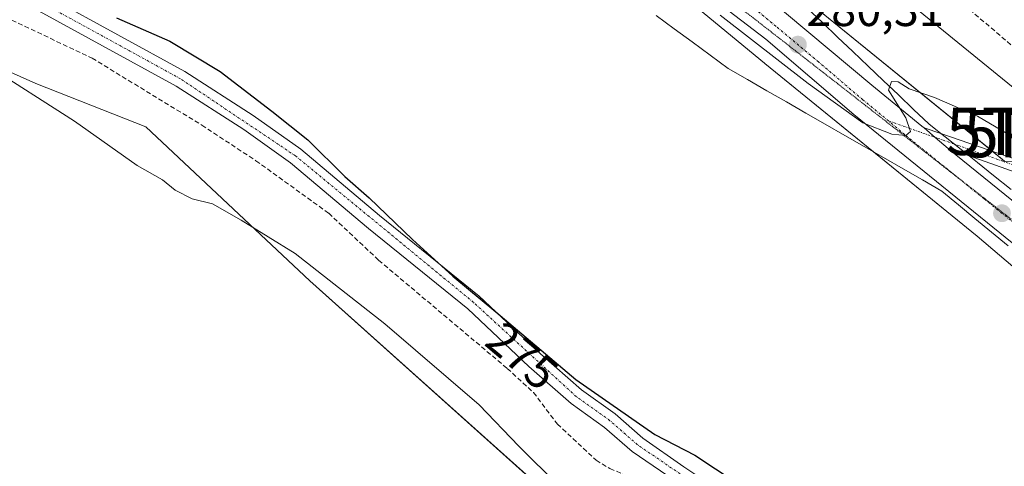
# Model space of a CAD drawing. Units: metres. Extents: x 604869 to 608343, y 4673712 to 4676063.
# Drawn here: x 606831 to 607040, y 4675855 to 4675950 of the extents above; entities that cross this region are included whole.
import ezdxf
from ezdxf.enums import TextEntityAlignment as Align

# ---------------------------------------------------------------- set-up
doc = ezdxf.new("R2010")
doc.units = ezdxf.units.M
doc.header["$MEASUREMENT"] = 0
for name, pattern in [('TRAZO_Y_PUNTO', [1, 0.5, -0.25, 0, -0.25]), ('TRAZOS2', [0.375, 0.25, -0.125]), ('TRAZOSX2', [1.5, 1, -0.5])]:
    doc.linetypes.add(name, pattern=pattern)
doc.layers.get('0').update_dxf_attribs({"lineweight": 5})
for name, color, linetype, lineweight in [('Carretera de calzada única', 19, 'Continuous', 13), ('Carretera de calzada única Cxs', 19, 'Continuous', 13), ('Carretera de calzada única eje', 19, 'TRAZO_Y_PUNTO', 0), ('Carátula', 7, 'Continuous', 5), ('Conducción de hidrocarburos lineal', 6, 'TRAZOSX2', 0), ('Corriente artificial lineal', 5, 'TRAZOSX2', 13), ('Cultivos herbáceos CxS', 92, 'Continuous', 0), ('Cultivos leñosos', 92, 'Continuous', 0), ('Cultivos leñosos CxS', 92, 'Continuous', 0), ('Curva de nivel maestra', 36, 'Continuous', 30), ('Curva de nivel normal', 36, 'Continuous', 0), ('Núcleo urbano', 19, 'Continuous', 0), ('Núcleo urbano CxS', 19, 'Continuous', 0), ('Pastizal CxS', 92, 'Continuous', 0), ('Pista no pavimentada', 254, 'Continuous', 13), ('Pista no pavimentada Cxs', 254, 'Continuous', 0), ('Pista pavimentada eje', 135, 'TRAZO_Y_PUNTO', 0), ('Punto de cota en terreno', 7, 'Continuous', 0), ('Punto geodésico', 7, 'Continuous', 0), ('Rótulo de curva de nivel directora', 19, 'Continuous', 0), ('Rótulo de punto de cota en terreno', 19, 'Continuous', 0), ('Tendido', 6, 'Continuous', 0), ('Torre de tendido puntual', 7, 'Continuous', 0), ('Vía pecuaria', 92, 'Continuous', 13), ('Vía pecuaria CxS', 92, 'Continuous', 13), ('Vía pecuaria eje', 92, 'TRAZOS2', 0)]:
    doc.layers.add(name, color=color, linetype=linetype, lineweight=lineweight)
doc.styles.add('Arial', font='txt', dxfattribs={"height": 0.2})

# ---------------------------------------------------------------- blocks, each defined once
blk = doc.blocks.new('*U151')
at = {"layer": 'Pastizal CxS', "color": 92, "linetype": 'Continuous', "lineweight": 0}
for points in [[(606955.08, 4675968.92, 279.5), (606989.09, 4675940.81, 279.15), (606989.14, 4675940.77, 279.15), (607034.14, 4675904.17, 278.86), (607071.47, 4675872.34, 278.44), (607080.35, 4675863.33, 278.28), (607092.26, 4675850.8, 277.6), (607103.23, 4675837.15, 277.47), (607117.6, 4675816.94, 277.83), (607133.09, 4675794.94, 278.68), (607152.93, 4675764.38, 279.28), (607152.98, 4675764.31, 279.28), (607174.48, 4675731.98, 279.73)], [(607009.92, 4675535.24, 273.28), (607017.28, 4675584.81, 274.13), (607020.2, 4675611.54, 273.36), (607024.96, 4675629.54, 273.35), (607033.01, 4675647.87, 273.33), (607035.55, 4675687.77, 272.77), (607034.43, 4675720.41, 273.64), (607033.6, 4675729.2, 274.43), (607029.83, 4675739.01, 274.03), (607028.64, 4675745.57, 273.87), (607017.94, 4675787.08, 273.69), (607016.71, 4675791.84, 273.31), (607004.57, 4675816.13, 272.79), (606991.19, 4675833.07, 272.93), (606979.72, 4675847.61, 272.83), (606962.05, 4675853.13, 272.51), (606954.36, 4675846.23, 269.64), (606951.62, 4675843.76, 268.44), (606950.04, 4675842.34, 268.21), (606950.04, 4675843.34, 268.22), (606892.73, 4675894.7, 268.81), (606858.02, 4675927.35, 271.89), (606834.73, 4675936.55, 270.89), (606806.15, 4675949.25, 269.79)]]:
    blk.add_polyline3d(points, dxfattribs=at)
blk = doc.blocks.new('*U152')
at = {"layer": 'Cultivos herbáceos CxS', "color": 92, "linetype": 'Continuous', "lineweight": 0}
blk.add_polyline3d([(606806.15, 4675949.25, 269.79), (606834.73, 4675936.55, 270.89), (606858.02, 4675927.35, 271.89), (606892.73, 4675894.7, 268.81), (606950.04, 4675843.34, 268.22), (606950.04, 4675842.34, 268.21), (606875.36, 4675775.28, 268.17), (606892.48, 4675741.05, 268.58), (606892.6, 4675740.91, 268.57), (606893.02, 4675740.46, 268.54), (606910.7, 4675720.91, 268.25)], dxfattribs=at)
blk = doc.blocks.new('*U157')
at = {"layer": 'Curva de nivel normal', "color": 36, "linetype": 'Continuous', "lineweight": 0}
blk.add_polyline3d([(606823.84, 4675940.69, 270), (606842.91, 4675928.56, 270), (606856.18, 4675919.13, 270), (606861.56, 4675916.1, 270), (606864.24, 4675913.94, 270), (606867.84, 4675912.08, 270), (606872.14, 4675910.98, 270), (606878.22, 4675907.55, 270), (606889.67, 4675900.49, 270), (606908.65, 4675885.59, 270), (606928.64, 4675868.42, 270), (606937.03, 4675859.67, 270), (606945.48, 4675851.22, 270), (606951.18, 4675847.65, 270), (606955.79, 4675846.44, 270), (606959.88, 4675843.02, 270), (606960.58, 4675842.91, 270)], dxfattribs=at)
blk = doc.blocks.new('5PATER')
at = {"layer": 'Carátula', "linetype": 'Continuous', "lineweight": 5}
h = blk.add_hatch(color=250, dxfattribs=at)
edge = h.paths.add_edge_path()
edge.add_ellipse((0, 0.01), major_axis=(-1.33, -1.34), ratio=0.999422, start_angle=0, end_angle=360)
blk = doc.blocks.new('5PGEO')
blk.add_text('5PGEO', height=10).set_placement((0, 0), align=Align.MIDDLE_CENTER)
blk = doc.blocks.new('*U163')
at = {"layer": 'Carretera de calzada única Cxs', "color": 19, "linetype": 'Continuous', "lineweight": 13}
for points in [[(607169.27, 4675747.25, 279.65), (607151.92, 4675773.34, 279.42), (607151.48, 4675774, 279.42), (607137.01, 4675795.63, 279), (607104.64, 4675842.15, 278.52), (607096.66, 4675852.04, 278.56), (607079.15, 4675870.47, 278.76), (607056.86, 4675890.38, 279.07), (607041.57, 4675902.76, 279.35), (607008.01, 4675929.94, 279.73), (606989.33, 4675945.94, 280.01), (606973.5, 4675958.11, 280.31)], [(606993.7, 4675951.32, 280.34), (607011.8, 4675936.2, 280.03), (607022.43, 4675927.47, 279.86), (607022.9, 4675927.16, 279.85), (607025.22, 4675925.11, 279.85), (607028, 4675922.75, 279.82), (607029.59, 4675921.4, 279.78), (607045.95, 4675908.17, 279.53), (607061.37, 4675895.79, 279.31), (607084.25, 4675875.74, 279.07), (607101.87, 4675856.62, 278.99), (607110.1, 4675846.56, 278.91), (607142.94, 4675799.61, 279.02), (607157.17, 4675778.41, 279.28), (607157.97, 4675777.2, 279.24), (607175.32, 4675750.95, 279.58)]]:
    blk.add_polyline3d(points, dxfattribs=at)
blk = doc.blocks.new('5TTEND')
blk.add_text('5TTEND', height=10).set_placement((0, 0), align=Align.MIDDLE_CENTER)

msp = doc.modelspace()

# ---------------------------------------------------------------- linework, layer by layer
at = {"layer": 'Carretera de calzada única', "color": 19, "linetype": 'Continuous', "lineweight": 13}
for points in [[(607151.92, 4675773.34, 279.42), (607151.48, 4675774, 279.42), (607137.01, 4675795.63, 279), (607104.64, 4675842.15, 278.52), (607096.66, 4675852.04, 278.56), (607079.15, 4675870.47, 278.76), (607056.86, 4675890.38, 279.07), (607041.57, 4675902.76, 279.35), (607008.01, 4675929.94, 279.73), (606989.33, 4675945.94, 280.01), (606973.5, 4675958.11, 280.31), (606959.25, 4675970.2, 280.55), (606920.48, 4676001.1, 281.12), (606900.93, 4676014.91, 281.36), (606891.61, 4676020.61, 281.39), (606871.34, 4676031.5, 281.42), (606852.67, 4676040.12, 281.46), (606851.09, 4676040.86, 281.43)], [(606948.88, 4675991.29, 281.1), (606965.56, 4675976.05, 280.69), (606978.72, 4675963.92, 280.54), (606993.7, 4675951.32, 280.34), (607011.8, 4675936.2, 280.03), (607022.43, 4675927.47, 279.86), (607022.9, 4675927.16, 279.85)], [(607028, 4675922.75, 279.82), (607025.22, 4675925.11, 279.85), (607022.9, 4675927.16, 279.85)], [(607028, 4675922.75, 279.82), (607029.59, 4675921.4, 279.78), (607045.95, 4675908.17, 279.53), (607061.37, 4675895.79, 279.31), (607084.25, 4675875.74, 279.07), (607101.87, 4675856.62, 278.99), (607110.1, 4675846.56, 278.91), (607142.94, 4675799.61, 279.02), (607157.17, 4675778.41, 279.28), (607157.97, 4675777.2, 279.24)]]:
    msp.add_polyline3d(points, dxfattribs=at)
at = {"layer": 'Carretera de calzada única eje', "color": 19, "linetype": 'TRAZO_Y_PUNTO', "lineweight": 0}
for points in [[(607015.36, 4675928.59, 280.02), (607009.9, 4675933.07, 280.08), (607000.56, 4675941.07, 280.21), (606991.51, 4675948.63, 280.38), (606984.02, 4675954.93, 280.48), (606976.11, 4675961.01, 280.64), (606969.53, 4675967.08, 280.75), (606962.4, 4675973.12, 280.89), (606954.06, 4675980.74, 281.04), (606934.68, 4675996.19, 281.33), (606928.66, 4676001.69, 281.41), (606921.43, 4676008, 281.48), (606911.66, 4676014.91, 281.55)], [(607163.4, 4675762.47, 279.56), (607154.32, 4675776.21, 279.42), (607147.09, 4675787.02, 279.33), (607139.97, 4675797.62, 279.19), (607123.79, 4675820.88, 279.04), (607107.37, 4675844.35, 278.87), (607103.38, 4675849.3, 278.84), (607099.26, 4675854.33, 278.83), (607090.51, 4675863.54, 278.89), (607081.7, 4675873.1, 279.04), (607070.26, 4675883.13, 279.15), (607059.11, 4675893.08, 279.33), (607051.4, 4675899.28, 279.45), (607043.76, 4675905.46, 279.53), (607035.58, 4675912.08, 279.67), (607018.8, 4675925.67, 279.88), (607015.36, 4675928.59, 280.02)]]:
    msp.add_polyline3d(points, dxfattribs=at)
at = {"layer": 'Conducción de hidrocarburos lineal', "color": 6, "linetype": 'TRAZOSX2', "lineweight": 0}
msp.add_polyline3d([(608119.68, 4675161.97, 282.02), (608078.84, 4675181.71, 282.23), (607992.32, 4675239.19, 282.92), (607977.87, 4675243.4, 282.04), (607466.56, 4675401.12, 280.94), (607165.85, 4675793.5, 278.74), (607122.19, 4675840.33, 278.22), (607073.22, 4675917.51, 279.9), (606927.17, 4676042.01, 280.43)], dxfattribs=at)
at = {"layer": 'Corriente artificial lineal', "color": 5, "linetype": 'TRAZOSX2', "lineweight": 13}
msp.add_polyline3d([(606824.2, 4675952.54, 272.37), (606846.61, 4675941.9, 272.62), (606869.86, 4675927.7, 272.48), (606881.32, 4675920.16, 272.31), (606896.74, 4675909.03, 272.62), (606907.33, 4675899.06, 272.56), (606934.57, 4675876.11, 272.81), (606940.13, 4675871, 272.96), (606945.2, 4675864.32, 272.7), (606953.41, 4675856.65, 272.71), (606956.3, 4675854.88, 272.7), (606967.06, 4675850.39, 272.48), (606974.95, 4675846.1, 272.33), (606978.14, 4675842.51, 272.27), (606982.95, 4675835.83, 272.24), (606995.64, 4675820.07, 272.37), (606998.48, 4675815.94, 272.3), (607007.7, 4675797.72, 272.4)], dxfattribs=at)
at = {"layer": 'Cultivos herbáceos CxS', "color": 92, "linetype": 'Continuous', "lineweight": 0}
msp.add_polyline3d([(606950.04, 4675842.34, 268.21), (606950.04, 4675843.35, 268.22), (606892.73, 4675894.7, 268.81), (606858.02, 4675927.35, 271.89), (606834.73, 4675936.55, 270.89), (606806.15, 4675949.25, 269.79), (606783.92, 4675947.66, 268.08), (606763.28, 4675950.84, 268.05), (606712.31, 4675970.66, 269.01), (606707.6, 4675972.38, 269.14), (606658.55, 4675984.44, 271.15), (606636.49, 4675985.55, 269.71), (606618.52, 4675986.46, 270.35), (606599.51, 4675983.67, 270.17), (606600.25, 4675994.58, 272.62), (606600.46, 4675997.64, 273.41)], dxfattribs=at)
at = {"layer": 'Cultivos leñosos', "color": 92, "linetype": 'Continuous', "lineweight": 0}
msp.add_polyline3d([(607039.94, 4675920.08, 279.61), (607037.43, 4675922.12, 279.67), (606999.26, 4675953.16, 280.25), (606988.25, 4675962.26, 280.33), (606965.52, 4675984.74, 280.42), (606930.44, 4676012.98, 280.62), (606913.41, 4676030.77, 280.62), (606903.01, 4676041.64, 280.55)], dxfattribs=at)
at = {"layer": 'Cultivos leñosos CxS', "color": 92, "linetype": 'Continuous', "lineweight": 0}
msp.add_polyline3d([(607904.63, 4675835.23, 282.8), (607890.35, 4675829.22, 282.65), (607874.23, 4675824.97, 282.73), (607840.96, 4675826.48, 282.72), (607786.87, 4675842.2, 282.65), (607639.5, 4675890.52, 283.41), (607496.95, 4675915.97, 281.78), (607362.18, 4675916.57, 281.29), (607039.94, 4675920.08, 279.61), (606999.26, 4675953.16, 280.25), (606988.26, 4675962.26, 280.33), (606965.52, 4675984.74, 280.42), (606930.44, 4676012.98, 280.62), (606903.01, 4676041.64, 280.55), (607945.17, 4676057.42, 286.42), (607954.74, 4676033.2, 286.4), (607966.07, 4676004.56, 285.82), (607904.63, 4675835.23, 282.8)], close=True, dxfattribs=at)
at = {"layer": 'Curva de nivel maestra', "color": 36, "linetype": 'Continuous', "lineweight": 30}
msp.add_polyline3d([(606851.76, 4675950.46, 275), (606863.09, 4675945.49, 275), (606873.74, 4675939.04, 275), (606884.69, 4675930.66, 275), (606892.29, 4675924.6, 275), (606900.19, 4675916.82, 275), (606905.33, 4675912.3, 275), (606914.49, 4675903.46, 275), (606923.07, 4675895.71, 275), (606932.18, 4675888.15, 275), (606949.07, 4675873.79, 275), (606965.82, 4675862.12, 275), (606974.33, 4675857.71, 275), (606983.09, 4675851.9, 275), (606993.93, 4675841.75, 275), (606999.51, 4675843.73, 275), (607006.14, 4675846.16, 275), (607013.62, 4675847.66, 275), (607019.28, 4675849.5, 275), (607021.71, 4675848.68, 275), (607024.96, 4675844.6, 275), (607029.2, 4675842.29, 275), (607032.5, 4675841.8, 275), (607046.7, 4675843.34, 275)], dxfattribs=at)
at = {"layer": 'Curva de nivel normal', "color": 36, "linetype": 'Continuous', "lineweight": 0}
msp.add_polyline3d([(607040.55, 4675925.86, 280), (607034.21, 4675929.57, 280), (607025.06, 4675933.59, 280), (607019.74, 4675935.43, 280), (607017.39, 4675936.9, 280), (607016, 4675936.94, 280), (607015.33, 4675935.12, 280), (607019, 4675929.22, 280), (607020.03, 4675926.36, 280), (607018.98, 4675925.48, 280), (607016.04, 4675925.78, 280), (607009.93, 4675928.21, 280), (606998.31, 4675936.54, 280), (606979.66, 4675951.03, 280)], dxfattribs=at)
at = {"layer": 'Núcleo urbano', "color": 19, "linetype": 'Continuous', "lineweight": 0}
for points in [[(607039.94, 4675920.08, 279.61), (607037.43, 4675922.12, 279.67), (606999.26, 4675953.16, 280.25), (606988.25, 4675962.26, 280.33), (606965.52, 4675984.74, 280.42), (606930.44, 4676012.98, 280.62), (606913.41, 4676030.77, 280.62), (606903.01, 4676041.64, 280.55)], [(606955.08, 4675968.92, 279.5), (606989.09, 4675940.81, 279.15), (606989.14, 4675940.77, 279.15), (607012.19, 4675922.02, 279.04), (607034.14, 4675904.17, 278.86), (607071.46, 4675872.34, 278.44), (607080.35, 4675863.33, 278.28), (607090.69, 4675852.45, 277.8), (607092.26, 4675850.8, 277.6), (607100.53, 4675840.51, 277.5), (607103.23, 4675837.15, 277.47), (607117.6, 4675816.94, 277.83), (607120.64, 4675812.62, 278.26), (607133.09, 4675794.94, 278.68), (607140.59, 4675783.38, 278.66), (607141.62, 4675781.8, 278.75), (607147.95, 4675772.05, 279.21), (607152.93, 4675764.38, 279.28), (607152.97, 4675764.31, 279.28), (607163.23, 4675748.89, 279.5)]]:
    msp.add_polyline3d(points, dxfattribs=at)
at = {"layer": 'Núcleo urbano CxS', "color": 19, "linetype": 'Continuous', "lineweight": 0}
for points in [[(607174.48, 4675731.98, 279.73), (607152.98, 4675764.31, 279.28), (607152.93, 4675764.38, 279.28), (607133.09, 4675794.94, 278.68), (607117.6, 4675816.94, 277.83), (607103.23, 4675837.15, 277.47), (607092.26, 4675850.8, 277.6), (607080.35, 4675863.33, 278.28), (607071.46, 4675872.34, 278.44), (607034.14, 4675904.17, 278.86), (606989.14, 4675940.77, 279.15), (606989.09, 4675940.81, 279.15), (606955.08, 4675968.92, 279.5)], [(606999.26, 4675953.16, 280.25), (607039.94, 4675920.08, 279.61)]]:
    msp.add_polyline3d(points, dxfattribs=at)
at = {"layer": 'Pastizal CxS', "color": 92, "linetype": 'Continuous', "lineweight": 0}
for points in [[(606950.04, 4675842.34, 268.21), (606950.04, 4675843.35, 268.22), (606892.73, 4675894.7, 268.81), (606858.02, 4675927.35, 271.89), (606834.73, 4675936.55, 270.89), (606806.15, 4675949.25, 269.79), (606783.92, 4675947.66, 268.08), (606763.28, 4675950.84, 268.05), (606712.31, 4675970.66, 269.01), (606707.6, 4675972.38, 269.14), (606658.55, 4675984.44, 271.15), (606636.49, 4675985.55, 269.71), (606618.52, 4675986.46, 270.35), (606599.51, 4675983.67, 270.17), (606600.25, 4675994.58, 272.62), (606600.46, 4675997.64, 273.41)], [(606955.08, 4675968.92, 279.5), (606989.09, 4675940.81, 279.15), (606989.14, 4675940.77, 279.15), (607012.19, 4675922.02, 279.04), (607034.14, 4675904.17, 278.86), (607071.46, 4675872.34, 278.44), (607080.35, 4675863.33, 278.28), (607090.69, 4675852.45, 277.8), (607092.26, 4675850.8, 277.6), (607100.53, 4675840.51, 277.5), (607103.23, 4675837.15, 277.47), (607117.6, 4675816.94, 277.83), (607120.64, 4675812.62, 278.26), (607133.09, 4675794.94, 278.68), (607140.59, 4675783.38, 278.66), (607141.62, 4675781.8, 278.75), (607147.95, 4675772.05, 279.21), (607152.93, 4675764.38, 279.28), (607152.97, 4675764.31, 279.28), (607163.23, 4675748.89, 279.5)]]:
    msp.add_polyline3d(points, dxfattribs=at)
at = {"layer": 'Pista no pavimentada', "color": 254, "linetype": 'Continuous', "lineweight": 13}
for points in [[(606825.36, 4675960.74, 274.3), (606837.85, 4675954.66, 273.9), (606866.3, 4675939.06, 272.94), (606880.77, 4675929.75, 273.16), (606890.84, 4675922.59, 273.58), (606907.48, 4675908.54, 274.19), (606928.62, 4675891.47, 275.27), (606941.6, 4675879.2, 274.72), (606950.33, 4675871.55, 274.94), (606957.45, 4675866.46, 274.66), (606963.27, 4675861.36, 274.06), (606971.98, 4675855.26, 273.51), (606979.62, 4675850.19, 273.23), (606984.4, 4675845.33, 273.09), (606996.1, 4675831.48, 273.49), (607002.25, 4675823.54, 273.06), (607007.34, 4675819.55, 273.01), (607011.98, 4675817.18, 273.02)], [(607006.71, 4675815.81, 272.89), (607005.38, 4675816.49, 272.84), (606999.67, 4675820.97, 272.82), (606993.29, 4675829.2, 272.95), (606981.72, 4675842.89, 272.6), (606977.31, 4675847.39, 272.67), (606961.04, 4675858.51, 273.4), (606955.2, 4675863.62, 273.71), (606948.08, 4675868.71, 273.96), (606939.16, 4675876.53, 273.84), (606926.24, 4675888.75, 274.19), (606905.17, 4675905.75, 273.45), (606888.62, 4675919.73, 272.9), (606878.74, 4675926.75, 272.63), (606864.45, 4675935.95, 272.59), (606836.19, 4675951.45, 272.93), (606824.03, 4675957.36, 273.18)], [(607028, 4675922.75, 279.82), (607025.22, 4675925.11, 279.85), (607022.9, 4675927.16, 279.85)], [(607022.9, 4675927.16, 279.85), (607026.46, 4675925.92, 279.81)], [(607026.46, 4675925.92, 279.81), (607046.71, 4675918.9, 279.6), (607058.67, 4675913.65, 279.51), (607069.63, 4675911.79, 279.62)], [(607032.41, 4675921.19, 279.72), (607028, 4675922.75, 279.82)], [(607068.46, 4675909.35, 279.57), (607057.92, 4675911.14, 279.45), (607045.75, 4675916.48, 279.53), (607032.41, 4675921.19, 279.72)]]:
    msp.add_polyline3d(points, dxfattribs=at)
at = {"layer": 'Pista no pavimentada Cxs', "color": 254, "linetype": 'Continuous', "lineweight": 0}
for points in [[(606837.85, 4675954.66, 273.9), (606866.3, 4675939.06, 272.94), (606880.77, 4675929.75, 273.16), (606890.84, 4675922.59, 273.58), (606907.48, 4675908.54, 274.19), (606928.62, 4675891.47, 275.27), (606941.6, 4675879.2, 274.72), (606950.33, 4675871.55, 274.94), (606957.45, 4675866.46, 274.66), (606963.27, 4675861.36, 274.06), (606971.98, 4675855.26, 273.51)], [(606977.31, 4675847.39, 272.67), (606961.04, 4675858.51, 273.4), (606955.2, 4675863.62, 273.71), (606948.08, 4675868.71, 273.96), (606939.16, 4675876.53, 273.84), (606926.24, 4675888.75, 274.19), (606905.17, 4675905.75, 273.45), (606888.62, 4675919.73, 272.9), (606878.74, 4675926.75, 272.63), (606864.45, 4675935.95, 272.59), (606836.19, 4675951.45, 272.93)], [(607166.67, 4675910.04, 281.69), (607084.96, 4675908.98, 279.76), (607070.9, 4675909.17, 279.57), (607068.46, 4675909.35, 279.57), (607057.92, 4675911.14, 279.45), (607045.75, 4675916.48, 279.53), (607032.41, 4675921.19, 279.72), (607028, 4675922.75, 279.82), (607025.22, 4675925.11, 279.85), (607022.9, 4675927.16, 279.85), (607026.46, 4675925.92, 279.81), (607046.71, 4675918.9, 279.6), (607058.67, 4675913.65, 279.51), (607069.63, 4675911.79, 279.62), (607069.63, 4675911.79, 279.62), (607084.96, 4675911.58, 279.79), (607166.66, 4675912.64, 281.76)]]:
    msp.add_polyline3d(points, dxfattribs=at)
at = {"layer": 'Pista pavimentada eje', "color": 135, "linetype": 'TRAZO_Y_PUNTO', "lineweight": 0}
for points in [[(607015.92, 4675809.44, 272.96), (607009.35, 4675816.5, 272.95), (607006.36, 4675818.02, 272.92), (607000.96, 4675822.26, 272.97), (606983.06, 4675844.11, 272.81), (606978.47, 4675848.79, 272.9), (606962.16, 4675859.94, 273.61), (606956.33, 4675865.04, 274.07), (606949.21, 4675870.13, 274.34), (606927.43, 4675890.11, 274.62), (606889.73, 4675921.16, 273.22), (606865.38, 4675937.51, 272.71), (606837.02, 4675953.06, 273.23), (606824.7, 4675959.05, 273.62)], [(607015.36, 4675928.59, 280.02), (607046.23, 4675917.69, 279.55), (607058.29, 4675912.4, 279.48), (607069.51, 4675910.49, 279.59)]]:
    msp.add_polyline3d(points, dxfattribs=at)
at = {"layer": 'Tendido', "color": 6, "linetype": 'Continuous', "lineweight": 0}
msp.add_polyline3d([(607317.12, 4675932.42, 281.39), (607304.74, 4675924.91, 281.4), (607190.14, 4675925.46, 282.34), (607053.12, 4675926.39, 280.26), (606934.98, 4676022.71, 280.76), (606832.52, 4676029.21, 280.12)], dxfattribs=at)
at = {"layer": 'Vía pecuaria', "color": 92, "linetype": 'Continuous', "lineweight": 13}
for points in [[(607040.66, 4675902.1, 279.19), (607037.16, 4675905, 279.23), (607033.66, 4675907.91, 279.3), (607030.17, 4675910.81, 279.31), (607026.67, 4675913.72, 279.41), (607022.55, 4675916.08, 279.3), (607018.43, 4675918.45, 279.19), (607014.3, 4675920.81, 279.11), (607010.18, 4675923.17, 278.96), (607006.06, 4675925.53, 278.93), (607001.94, 4675927.9, 278.81), (606997.82, 4675930.26, 278.72), (606993.7, 4675932.62, 278.6), (606989.58, 4675934.99, 278.58), (606985.46, 4675937.35, 278.45), (606981.34, 4675939.71, 278.36), (606977.54, 4675942.52, 278.31), (606973.74, 4675945.33, 278.3), (606969.95, 4675948.13, 278.18), (606966.15, 4675950.94, 278.13)], [(606998.14, 4675952.49, 280.25), (607001.35, 4675949.43, 280.16), (607004.57, 4675946.36, 280.14), (607007.79, 4675943.3, 280.08), (607011.01, 4675940.23, 280.01), (607014.23, 4675937.17, 279.99), (607017.45, 4675934.11, 279.94), (607020.67, 4675931.04, 279.9), (607023.89, 4675927.98, 279.81), (607026.46, 4675925.92, 279.81)], [(607026.46, 4675925.92, 279.81), (607027.32, 4675925.25, 279.81), (607030.75, 4675922.51, 279.74), (607032.41, 4675921.19, 279.72)], [(607032.41, 4675921.19, 279.72), (607034.17, 4675919.78, 279.68), (607037.6, 4675917.05, 279.6), (607041.33, 4675914.04, 279.57)]]:
    msp.add_polyline3d(points, dxfattribs=at)
at = {"layer": 'Vía pecuaria CxS', "color": 92, "linetype": 'Continuous', "lineweight": 13}
for points in [[(607040.66, 4675902.1, 279.19), (607037.16, 4675905, 279.23), (607033.66, 4675907.91, 279.3), (607030.17, 4675910.81, 279.31), (607026.67, 4675913.72, 279.41), (607022.55, 4675916.08, 279.3), (607018.43, 4675918.45, 279.19), (607014.3, 4675920.81, 279.11), (607010.18, 4675923.17, 278.96), (607006.06, 4675925.53, 278.93), (607001.94, 4675927.9, 278.81), (606997.82, 4675930.26, 278.72), (606993.7, 4675932.62, 278.6), (606989.58, 4675934.99, 278.58), (606985.46, 4675937.35, 278.45), (606981.34, 4675939.71, 278.36), (606977.54, 4675942.52, 278.31), (606973.74, 4675945.33, 278.3), (606969.95, 4675948.13, 278.18), (606966.15, 4675950.94, 278.13)], [(606998.14, 4675952.49, 280.25), (607001.35, 4675949.43, 280.16), (607004.57, 4675946.36, 280.14), (607007.79, 4675943.3, 280.08), (607011.01, 4675940.23, 280.01), (607014.23, 4675937.17, 279.99), (607017.45, 4675934.11, 279.94), (607020.67, 4675931.04, 279.9), (607023.89, 4675927.98, 279.81), (607026.46, 4675925.92, 279.81), (607027.32, 4675925.25, 279.81), (607030.75, 4675922.51, 279.74), (607032.41, 4675921.19, 279.72), (607034.17, 4675919.78, 279.68), (607037.6, 4675917.05, 279.6), (607041.33, 4675914.04, 279.57)]]:
    msp.add_polyline3d(points, dxfattribs=at)
at = {"layer": 'Vía pecuaria eje', "color": 92, "linetype": 'TRAZOS2', "lineweight": 0}
for points in [[(606946.97, 4675981.38, 280.93), (606950.87, 4675978.34, 280.93), (606954.76, 4675975.31, 280.83), (606958.66, 4675972.27, 280.74), (606962.55, 4675969.24, 280.82), (606966.45, 4675966.2, 280.71), (606970.34, 4675963.16, 280.65), (606974.24, 4675960.13, 280.54), (606978.13, 4675957.09, 280.39), (606982.03, 4675954.05, 280.46), (606985.92, 4675951.02, 280.37), (606989.82, 4675947.98, 280.31), (606993.71, 4675944.95, 280.21), (606997.61, 4675941.91, 280.16), (607001.5, 4675938.87, 280.23), (607005.4, 4675935.84, 280.1), (607009.24, 4675932.83, 280.06), (607013.08, 4675929.83, 280.02), (607016.92, 4675926.83, 279.92), (607020.76, 4675923.82, 279.91), (607024.6, 4675920.82, 279.81), (607028.45, 4675917.82, 279.77), (607029.94, 4675916.65, 279.73)], [(607029.94, 4675916.65, 279.73), (607032.29, 4675914.81, 279.73), (607036.13, 4675911.81, 279.67), (607039.97, 4675908.81, 279.64), (607043.81, 4675905.8, 279.54)]]:
    msp.add_polyline3d(points, dxfattribs=at)

# ---------------------------------------------------------------- block references
at = {"layer": 'Carretera de calzada única Cxs', "color": 19, "linetype": 'Continuous', "lineweight": 13}
msp.add_blockref('*U163', (0, 0), dxfattribs=at)
at = {"layer": 'Cultivos herbáceos CxS', "color": 92, "linetype": 'Continuous', "lineweight": 0}
msp.add_blockref('*U152', (0, 0), dxfattribs=at)
at = {"layer": 'Curva de nivel normal', "color": 36, "linetype": 'Continuous', "lineweight": 0}
msp.add_blockref('*U157', (0, 0), dxfattribs=at)
at = {"layer": 'Pastizal CxS', "color": 92, "linetype": 'Continuous', "lineweight": 0}
msp.add_blockref('*U151', (0, 0), dxfattribs=at)
at = {"layer": 'Punto de cota en terreno', "linetype": 'Continuous', "lineweight": 0}
for p in [(606996.15, 4675944.76, 280.31), (607039.38, 4675909.01, 279.65)]:
    msp.add_blockref('5PATER', p, dxfattribs=at)
at = {"layer": 'Punto geodésico', "linetype": 'Continuous', "lineweight": 0}
msp.add_blockref('5PGEO', (607053.04, 4675925.89, 280.34), dxfattribs=at)
at = {"layer": 'Torre de tendido puntual', "linetype": 'Continuous', "lineweight": 0}
msp.add_blockref('5TTEND', (607053.12, 4675926.39, 280.32), dxfattribs=at)

# ---------------------------------------------------------------- texts
at = {"layer": 'Rótulo de curva de nivel directora', "color": 19, "linetype": 'Continuous', "lineweight": 0, "style": 'Arial'}
msp.add_text('275', height=7, rotation=-40.3714, dxfattribs=at).set_placement((606937.76, 4675878.78), align=Align.MIDDLE_CENTER)
at = {"layer": 'Rótulo de punto de cota en terreno', "color": 19, "linetype": 'Continuous', "lineweight": 0, "style": 'Arial'}
msp.add_text('280,31', height=7, dxfattribs=at).set_placement((606997.91, 4675946.52), align=Align.BOTTOM_LEFT)

doc.saveas('drawing.dxf')
